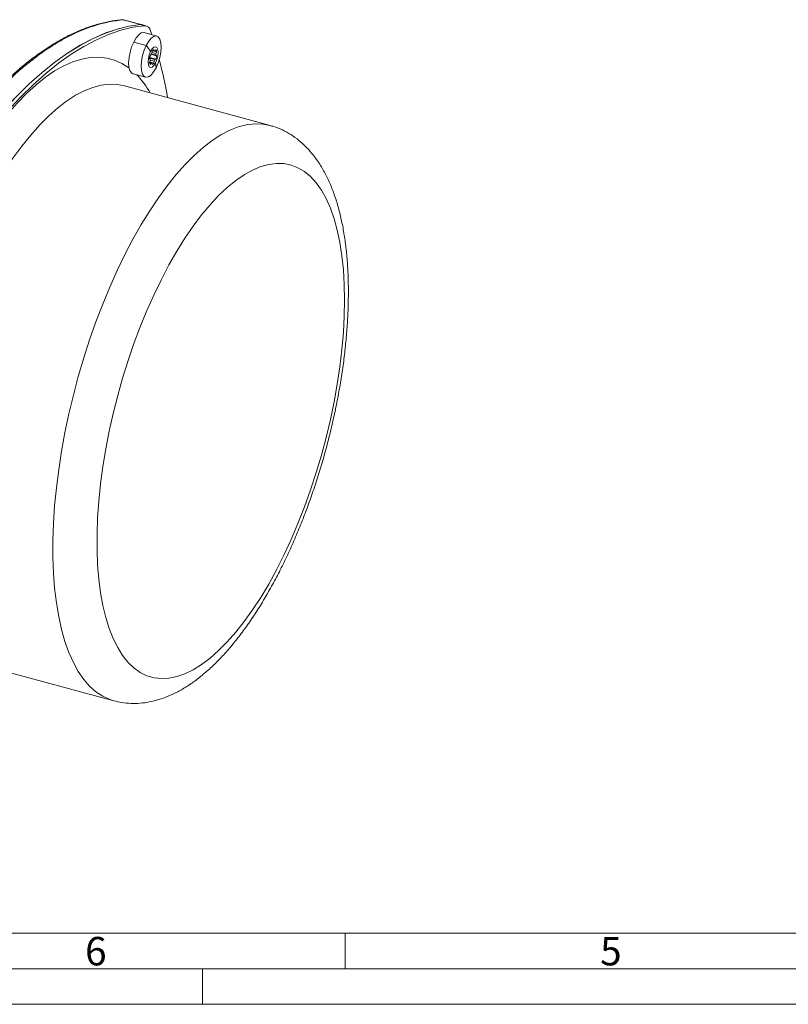
# Model space of a CAD drawing. Units: millimetres. Extents: x 0 to 594, y 0 to 420.
# Drawn here: x 181 to 289, y 0 to 139 of the extents above; entities that cross this region are included whole.
import ezdxf

# ---------------------------------------------------------------- set-up
doc = ezdxf.new("R2010")
doc.units = ezdxf.units.MM
doc.linetypes.add('SLD-Durchgehend', pattern=[0])
doc.styles.add('SLDTEXTSTYLE0', font='ARIAL.TTF', dxfattribs={"width": 0.948})

msp = doc.modelspace()

# ---------------------------------------------------------------- linework, layer by layer
at = {"color": 7, "linetype": 'SLD-Durchgehend', "lineweight": 15}
for p, q in [((195.72422, 138.52492), (195.64726, 138.52157)), ((196.10472, 138.49205), (195.86616, 138.52034)), ((198.53971, 137.83781), (196.10646, 138.49911)), ((199.06846, 137.68822), (198.53781, 137.83244)), ((200.57694, 136.24786), (198.8081, 136.72859)), ((199.88254, 136.43658), (199.69975, 136.9619)), ((199.65214, 133.00456), (199.55623, 133.09206)), ((200.30359, 132.92725), (199.56205, 133.12878)), ((199.59576, 133.21601), (200.43596, 132.98767)), ((199.67497, 133.57385), (199.80734, 133.63427)), ((199.82213, 133.66855), (200.5547, 133.46946)), ((199.84743, 133.72312), (200.45879, 133.55697)), ((199.90918, 133.83823), (199.94663, 134.1179)), ((199.92009, 133.91967), (200.46041, 133.77282)), ((199.99895, 134.18431), (200.21228, 134.12633)), ((200.17853, 134.33832), (200.21228, 134.12633)), ((200.24671, 134.13011), (200.55902, 134.04523)), ((200.25577, 134.12986), (200.3125, 134.11444)), ((200.3125, 134.11444), (200.44586, 134.3066)), ((200.45879, 133.55697), (200.5547, 133.46946)), ((200.55902, 134.04523), (200.46041, 133.77282)), ((199.55191, 132.51629), (199.65052, 132.7887)), ((199.55236, 132.51396), (199.79843, 132.44708)), ((199.55624, 132.52825), (199.89865, 132.43519)), ((199.58281, 132.60166), (200.1643, 132.44362)), ((199.64713, 132.87402), (200.20175, 132.72329)), ((199.79843, 132.44708), (199.66507, 132.25492)), ((199.9324, 132.2232), (199.89865, 132.43519)), ((200.20175, 132.72329), (200.1643, 132.44362)), ((200.43596, 132.98767), (200.30359, 132.92725)), ((197.24661, 130.93533), (199.00334, 130.45788)), ((216.52586, 123.67189), (196.05158, 129.23636)), ((174.04753, 48.27321), (194.52181, 42.70874))]:
    msp.add_line(p, q, dxfattribs=at)
at = {"color": 8, "linetype": 'SLD-Durchgehend', "lineweight": 0}
for p, q in [((195.86616, 138.52034), (198.30395, 137.8578)), ((198.8326, 137.70821), (198.30195, 137.85243)), ((199.10701, 134.93074), (197.33817, 135.41148))]:
    msp.add_line(p, q, dxfattribs=at)
at = {"color": 7, "linetype": 'SLD-Durchgehend', "lineweight": 0}
for p, q in [((9.99067, 9.98925), (583.99067, 9.98925)), ((227.11567, 9.98925), (227.11567, 4.98925)), ((4.99067, 5), (588.99067, 5)), ((207, 5), (207, 0)), ((0, 0), (594, 0))]:
    msp.add_line(p, q, dxfattribs=at)
at = {"color": 7, "linetype": 'SLD-Durchgehend', "lineweight": 15, "flags": 128}
for points in [[(165.16202, 105.51026), (166.80459, 108.48632), (168.48077, 111.35054), (170.18678, 114.09647), (171.91878, 116.71793), (173.67288, 119.20901), (175.44512, 121.56411), (177.23152, 123.77793), (179.02804, 125.84548), (180.83066, 127.76211), (182.63531, 129.5235), (184.43793, 131.1257), (186.23446, 132.56508), (188.02085, 133.83841), (189.79309, 134.94283), (191.54719, 135.87585), (193.27919, 136.63537), (194.9852, 137.21968), (196.66138, 137.62746), (198.30395, 137.8578)], [(165.16403, 105.5088), (166.80643, 108.48435), (168.48242, 111.34808), (170.18823, 114.09354), (171.92003, 116.71456), (173.67391, 119.20523), (175.44593, 121.55996), (177.2321, 123.77343), (179.02839, 125.84068), (180.83078, 127.75704), (182.63519, 129.5182), (184.43758, 131.1202), (186.23388, 132.55944), (188.02004, 133.83268), (189.79206, 134.93704), (191.54594, 135.87005), (193.27774, 136.62961), (194.98355, 137.214), (196.65955, 137.62191), (198.30195, 137.85243)], [(198.8326, 137.70821), (197.1902, 137.47769), (195.5142, 137.06978), (193.80839, 136.48539), (192.07659, 135.72583), (190.32271, 134.79282), (188.55069, 133.68846), (186.76453, 132.41522), (184.96823, 130.97598), (183.16584, 129.37398), (181.36143, 127.61282), (179.55905, 125.69646), (177.76275, 123.62921), (175.97658, 121.41574), (174.20456, 119.06102), (172.45068, 116.57034), (170.71888, 113.94932), (169.01307, 111.20386), (167.33708, 108.34013), (165.69468, 105.36458)], [(198.30195, 137.85243), (198.43953, 137.8511), (198.53781, 137.83244)], [(197.33817, 135.41148), (197.67776, 135.99118), (198.04075, 136.42384), (198.40242, 136.67998), (198.73812, 136.74215), (198.8081, 136.72859)], [(199.10701, 134.93074), (199.44659, 135.51044), (199.80959, 135.94311), (200.17126, 136.19925), (200.50696, 136.26142), (200.79381, 136.12537), (201.01226, 135.80039), (201.14742, 135.30861), (201.19009, 134.68354), (201.13735, 133.9678), (200.99281, 133.21015), (200.7663, 132.46222), (200.47327, 131.775)], [(197.23451, 130.93861), (197.01764, 131.0611), (196.79919, 131.38609), (196.66402, 131.87787), (196.62135, 132.50293), (196.67409, 133.21867), (196.81863, 133.97632), (197.04514, 134.72425), (197.33817, 135.41148)], [(200.47327, 131.775), (200.13369, 131.1953), (199.77069, 130.76263), (199.40902, 130.50649), (199.07332, 130.44432), (198.78647, 130.58037), (198.56802, 130.90536), (198.43286, 131.39714), (198.39019, 132.0222), (198.44292, 132.73794), (198.58747, 133.49559), (198.81398, 134.24352), (199.10701, 134.93074)], [(199.7139, 134.0697), (199.94349, 134.44067), (200.18659, 134.67174), (200.41387, 134.73503), (200.59793, 134.62292), (200.71655, 134.34893), (200.75544, 133.9461), (200.7099, 133.46302), (200.58543, 132.95795), (200.39703, 132.49182)], [(200.39703, 132.49182), (200.16744, 132.12085), (199.92434, 131.88978), (199.69706, 131.82649), (199.513, 131.9386), (199.39438, 132.21259), (199.35549, 132.61542), (199.40103, 133.09851), (199.5255, 133.60357), (199.7139, 134.0697)]]:
    msp.add_lwpolyline(points, dxfattribs=at)
at = {"color": 8, "linetype": 'SLD-Durchgehend', "lineweight": 0, "flags": 128}
for points in [[(196.68901, 131.74275), (196.67196, 131.75555), (195.68011, 132.39352), (194.63532, 132.86226), (193.5417, 133.15991), (192.40357, 133.28531), (191.22542, 133.23795), (190.01191, 133.01802), (188.76782, 132.62639), (187.49805, 132.06462), (186.20763, 131.3349), (184.90165, 130.44013), (183.58525, 129.38384), (182.26364, 128.17019), (180.94202, 126.80397), (179.62563, 125.29058), (178.31964, 123.63598), (177.02922, 121.84672), (175.75946, 119.92984), (174.51537, 117.89292), (173.30185, 115.74399), (172.1237, 113.49153), (170.98558, 111.14444), (169.89196, 108.71198), (168.84716, 106.20374), (168.61149, 105.61026)], [(196.05158, 129.23636), (195.02096, 129.43196), (193.90946, 129.46769), (192.7608, 129.33265), (191.5798, 129.02741), (190.37141, 128.55326), (189.14069, 127.91217), (187.89282, 127.10685), (186.63302, 126.14066), (185.36658, 125.01767), (184.09881, 123.74258), (182.83503, 122.32073), (181.58053, 120.7581), (180.34059, 119.06124), (179.12039, 117.23726), (177.92507, 115.29381), (176.75963, 113.23905), (175.62896, 111.0816), (174.5378, 108.83049), (173.49073, 106.49519), (172.49215, 104.08547), (171.54623, 101.61146), (170.65695, 99.08351), (169.82804, 96.51225), (169.06298, 93.90844), (168.36496, 91.28303), (167.73693, 88.647), (167.18151, 86.01143), (166.70104, 83.38737), (166.29753, 80.78582), (165.97267, 78.21769), (165.72783, 75.69376), (165.56402, 73.22461), (165.48195, 70.8206), (165.48195, 68.49181), (165.56402, 66.24802), (165.72783, 64.09862), (165.97267, 62.05264), (166.29753, 60.11866), (166.70104, 58.30479), (167.18151, 56.61864), (167.73693, 55.06727), (168.36496, 53.65721), (169.06298, 52.39435), (169.82804, 51.28401), (170.65695, 50.33082), (171.54623, 49.53881), (172.49215, 48.91128), (173.49073, 48.45086), (174.04753, 48.27321)], [(216.52063, 123.67331), (215.49524, 123.86749), (214.38374, 123.90322), (213.23508, 123.76818), (212.05408, 123.46294), (210.84569, 122.98878), (209.61497, 122.3477), (208.3671, 121.54238), (207.1073, 120.57619), (205.84086, 119.4532), (204.57309, 118.17811), (203.30931, 116.75626), (202.05481, 115.19363), (200.81487, 113.49677), (199.59467, 111.67279), (198.39935, 109.72934), (197.23391, 107.67458), (196.10324, 105.51713), (195.01208, 103.26602), (193.96501, 100.93072), (192.96643, 98.521), (192.02051, 96.04698), (191.13123, 93.51904), (190.30232, 90.94778), (189.53726, 88.34397), (188.83924, 85.71856), (188.21121, 83.08253), (187.65579, 80.44696), (187.17532, 77.8229), (186.77181, 75.22135), (186.44695, 72.65322), (186.20211, 70.12929), (186.0383, 67.66014), (185.95623, 65.25613), (185.95623, 62.92734), (186.0383, 60.68355), (186.20211, 58.53415), (186.44695, 56.48817), (186.77181, 54.55419), (187.17532, 52.74032), (187.65579, 51.05417), (188.21121, 49.5028), (188.83924, 48.09274), (189.53726, 46.82988), (190.30232, 45.71954), (191.13123, 44.76635), (192.02051, 43.97434), (192.96643, 43.34681), (193.96501, 42.88639), (194.53736, 42.70454)], [(227.02323, 99.0979), (226.9817, 101.26612), (226.85729, 103.34294), (226.65062, 105.31846), (226.36265, 107.18325), (225.99476, 108.92844), (225.5487, 110.5457), (225.02661, 112.02734), (224.43096, 113.36628), (223.7646, 114.55615), (223.0307, 115.59128), (222.23276, 116.46674), (221.37458, 117.17835), (220.46025, 117.72272), (219.49414, 118.09726), (218.48083, 118.30019), (217.42517, 118.33053), (216.33217, 118.18814), (215.20706, 117.8737), (214.05519, 117.38871), (212.88206, 116.73549), (211.69324, 115.91713), (210.49441, 114.93755), (209.29129, 113.80141), (208.08959, 112.51412), (206.89506, 111.08182), (205.71338, 109.51134), (204.55018, 107.81016), (203.41101, 105.98638), (202.3013, 104.0487), (201.22633, 102.00635), (200.19123, 99.86907), (199.20093, 97.64704), (198.26015, 95.35084), (197.37336, 92.99142), (196.54481, 90.58003), (195.77844, 88.12815), (195.07789, 85.64748), (194.44651, 83.14982), (193.8873, 80.64709), (193.40294, 78.15121), (192.99573, 75.67407), (192.6676, 73.22749), (192.42013, 70.82311), (192.25449, 68.4724), (192.17147, 66.18655), (192.17147, 63.97647), (192.25449, 61.85268), (192.42013, 59.82531), (192.6676, 57.90401), (192.99573, 56.09794), (193.40294, 54.41572), (193.8873, 52.86534), (194.44651, 51.45421), (195.07789, 50.18905), (195.77844, 49.07589), (196.54481, 48.12002), (197.37336, 47.32602), (198.26015, 46.69765), (199.20093, 46.23792), (200.19123, 45.94902), (201.22633, 45.83231), (202.3013, 45.88837), (203.41101, 46.11692), (204.55018, 46.51687), (205.71338, 47.08632), (206.89506, 47.82255), (208.08959, 48.72205), (209.29129, 49.78055), (210.49441, 50.99298), (211.69324, 52.35359), (212.88206, 53.85587), (214.05519, 55.49268), (215.20706, 57.25621), (216.33217, 59.13806), (217.42517, 61.12926), (218.48083, 63.22032), (219.49414, 65.40128), (220.46025, 67.66174), (221.37458, 69.99093), (222.23276, 72.37776), (223.0307, 74.81085), (223.7646, 77.27859), (224.43096, 79.76924), (225.02661, 82.27093), (225.5487, 84.77172), (225.99476, 87.25971), (226.36265, 89.72304), (226.65062, 92.14997), (226.85729, 94.52893), (226.9817, 96.84859), (227.02323, 99.0979)]]:
    msp.add_lwpolyline(points, dxfattribs=at)
at = {"color": 7, "linetype": 'SLD-Durchgehend', "lineweight": 15}
for centre, radius, start, end in [((195.75737, 138.12576), 0.4093, 74.5858958, 94.6457374), ((198.36699, 137.20365), 0.65718, 67.3152018, 95.5044566), ((198.80889, 136.80372), 0.90479, 10.0682205, 88.4983504), ((202.29034, 132.67376), 2.76592, 161.0088578, 171.3015652), ((196.95928, 134.12221), 2.78788, 341.0313861, 348.8426937), ((201.33076, 133.00099), 1.6498, 149.503892, 157.427443), ((200.56262, 133.70204), 0.74322, 121.1171556, 145.9762023), ((200.24598, 133.98207), 0.14815, 63.3173084, 103.1473303), ((197.82059, 133.88776), 2.76592, 341.0088578, 351.3015652), ((200.03622, 133.97407), 0.52762, 7.7513544, 39.0685152), ((199.06341, 133.67538), 1.40039, 355.1495538, 3.9900325), ((200.07471, 132.58745), 0.52762, 187.7513544, 219.0685152), ((201.04752, 132.88615), 1.40039, 175.1495538, 183.9900325), ((199.86495, 132.57945), 0.14815, 243.3173084, 283.1473303), ((199.54831, 132.85948), 0.74322, 301.1171556, 325.9762023), ((198.78017, 133.56053), 1.6498, 329.503892, 337.427443), ((138.00797, 116.34957), 65.07909, 9.9460636, 14.7958691)]:
    msp.add_arc(centre, radius, start, end, dxfattribs=at)
at = {"color": 8, "linetype": 'SLD-Durchgehend', "lineweight": 0}
for centre, radius, start, end in [((191.95187, 129.24319), 9.14026, 31.8737668, 38.4808714), ((197.53501, 131.82496), 2.93869, 359.0259051, 13.1162235), ((188.3617, 121.79937), 13.01148, 29.7516446, 43.7387101)]:
    msp.add_arc(centre, radius, start, end, dxfattribs=at)
at = {"color": 7, "linetype": 'SLD-Durchgehend', "lineweight": 15}
for points, knots in [([(196.10237, 138.48807), (195.99082, 138.51937), (195.86502, 138.55466), (195.74028, 138.532), (195.72615, 138.52943)], [0, 0, 0, 0, 0.886720797, 1, 1, 1, 1]), ([(195.64726, 138.52157), (195.5958, 138.51954), (195.02309, 138.49686), (193.9026, 138.30786), (192.29074, 137.94453), (190.65679, 137.41), (189.00699, 136.72828), (187.33789, 135.89264), (185.65361, 134.90571), (183.96018, 133.76994), (182.26392, 132.4893), (180.57112, 131.06845), (178.88692, 129.51201), (177.21279, 127.8209), (175.54682, 125.99531), (173.8877, 124.0346), (172.23791, 121.94138), (170.60298, 119.72225), (168.98852, 117.38499), (167.40043, 114.93709), (165.84293, 112.39011), (164.32415, 109.74031), (163.23142, 107.75881), (162.65654, 106.6349), (162.56372, 106.45345)], [0, 0, 0, 0, 0.004826172, 0.053708916, 0.102801476, 0.151607397, 0.200602147, 0.249873685, 0.299331875, 0.348885217, 0.398429993, 0.447866024, 0.497114619, 0.546172434, 0.595285954, 0.644645143, 0.694174021, 0.743798037, 0.793435338, 0.84299128, 0.892393932, 0.941575196, 0.990567609, 1, 1, 1, 1]), ([(227.55491, 100.20358), (227.55269, 100.59555), (227.54623, 101.73902), (227.47367, 103.58465), (227.30853, 105.71318), (227.05691, 107.76866), (226.71716, 109.74725), (226.28517, 111.64281), (225.75666, 113.44867), (225.12734, 115.15489), (224.3945, 116.74783), (223.55901, 118.21048), (222.65657, 119.4828), (221.67615, 120.60384), (220.62969, 121.56693), (219.48336, 122.39672), (218.28437, 123.04628), (217.2906, 123.46619), (216.68755, 123.61288), (216.5127, 123.65541)], [0, 0, 0, 0, 0.033821649, 0.098665386, 0.163798905, 0.229329886, 0.295303666, 0.361744323, 0.428625522, 0.495820396, 0.562903967, 0.62923522, 0.694035025, 0.750320422, 0.810460927, 0.868214136, 0.923846657, 0.977920273, 1, 1, 1, 1]), ([(194.54832, 42.711), (194.91212, 42.62117), (195.69378, 42.42817), (196.92959, 42.32017), (198.2313, 42.34489), (199.54428, 42.5237), (200.86809, 42.85134), (202.20503, 43.33193), (203.55604, 43.96966), (204.91936, 44.76901), (206.28915, 45.73134), (207.65613, 46.8531), (209.00956, 48.12563), (210.33947, 49.53687), (211.63874, 51.07452), (212.90306, 52.72781), (214.13015, 54.48819), (215.31823, 56.34807), (216.46558, 58.30032), (217.57031, 60.33796), (218.63031, 62.45392), (219.6433, 64.64095), (220.60684, 66.89155), (221.51842, 69.19798), (222.37547, 71.55225), (223.17544, 73.94617), (223.91583, 76.37138), (224.59422, 78.81942), (225.20827, 81.28163), (225.75576, 83.74935), (226.23463, 86.21393), (226.64298, 88.66691), (226.97892, 91.0999), (227.24127, 93.5052), (227.42664, 95.87349), (227.53594, 98.11351), (227.54884, 99.53488), (227.55491, 100.20358)], [0, 0, 0, 0, 0.0211654744, 0.0454760284, 0.0699251228, 0.0947910405, 0.1203316256, 0.146764289, 0.1742305241, 0.2027513755, 0.2321990247, 0.2623199758, 0.2928150721, 0.3234163733, 0.3539283912, 0.3842839881, 0.4144627404, 0.4444691558, 0.4743191171, 0.5040325572, 0.5336298688, 0.5631303346, 0.5925515838, 0.6219095465, 0.6512186315, 0.6804919971, 0.7097418502, 0.7389797475, 0.7682168925, 0.7974614308, 0.8267239449, 0.8560161528, 0.8853505062, 0.9147405129, 0.9442010716, 0.973748804, 1, 1, 1, 1])]:
    msp.add_open_spline(points, degree=3, knots=knots, dxfattribs=at)
at = {"color": 8, "linetype": 'SLD-Durchgehend', "lineweight": 0}
msp.add_open_spline([(195.86616, 138.52034), (194.53346, 138.41738), (193.17771, 138.1448), (190.42218, 137.26748), (189.02241, 136.66275), (187.24538, 135.69563), (186.88812, 135.49131), (186.17412, 135.06327), (185.81722, 134.83951), (184.7469, 134.13933), (184.03383, 133.63406), (181.89614, 132.00469), (180.47304, 130.7674), (177.63119, 127.99238), (176.21243, 126.45467), (174.4416, 124.33869), (174.08703, 123.90509), (173.38184, 123.02286), (173.03104, 122.57403), (171.98391, 121.20471), (171.29287, 120.26137), (169.24036, 117.34146), (167.89947, 115.27527), (165.27139, 110.9047), (163.98419, 108.60035), (162.72423, 106.1728)], degree=3, knots=[0, 0, 0, 0, 0.125, 0.125, 0.25, 0.25, 0.28125, 0.28125, 0.3125, 0.3125, 0.375, 0.375, 0.5, 0.5, 0.625, 0.625, 0.65625, 0.65625, 0.6875, 0.6875, 0.75, 0.75, 0.875, 0.875, 1, 1, 1, 1], dxfattribs=at)

# ---------------------------------------------------------------- texts
at = {"color": 7, "linetype": 'Continuous', "lineweight": 0, "char_height": 4, "attachment_point": 1, "style": 'SLDTEXTSTYLE0'}
for s, insert in [('6', (190.49067, 9.47885)), ('5', (262.99067, 9.47885))]:
    msp.add_mtext(s, dxfattribs=dict(at, insert=insert))

doc.saveas('drawing.dxf')
